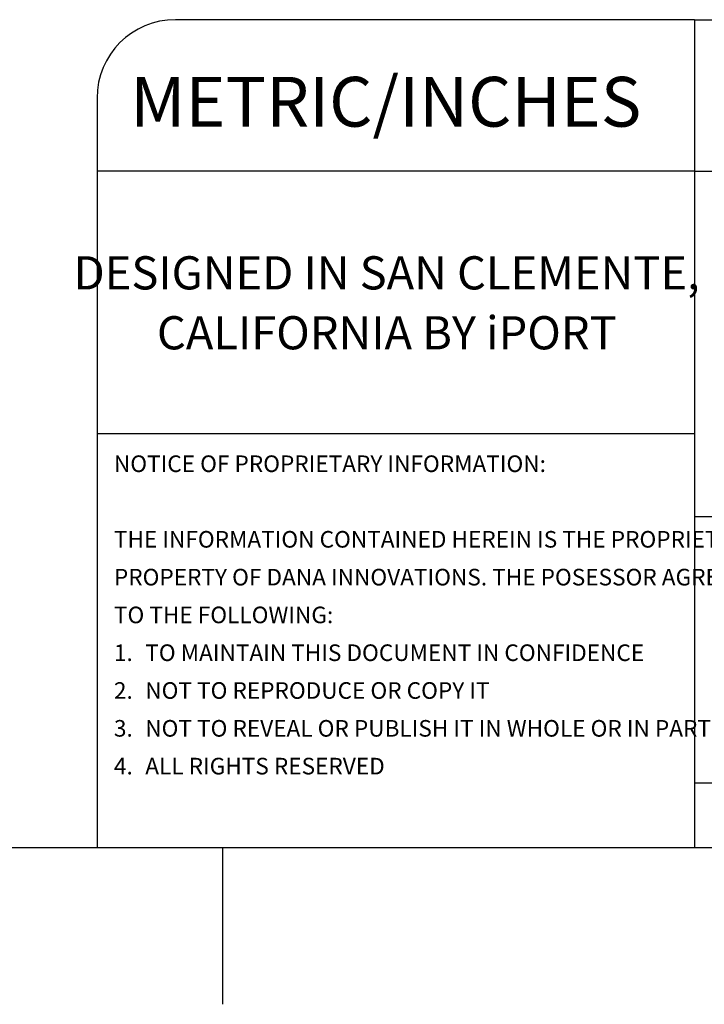
# Model space of a CAD drawing. Units: inches. Extents: x 0 to 17, y 0 to 11.
# Drawn here: x 12 to 13.8, y 0 to 2.5 of the extents above; entities that cross this region are included whole.
import ezdxf

# ---------------------------------------------------------------- set-up
doc = ezdxf.new("R2010")
doc.units = ezdxf.units.IN
doc.header["$MEASUREMENT"] = 0
doc.layers.add('FORMAT', color=7, linetype='Continuous')
doc.styles.add('SLDTEXTSTYLE0', font='TXT', dxfattribs={"width": 0.7})

# ---------------------------------------------------------------- blocks, each defined once
blk = doc.blocks.new('SW_NOTE_1')
at = {"layer": 'FORMAT', "color": 0, "char_height": 0.083333, "attachment_point": 2, "style": 'SLDTEXTSTYLE0'}
for s, insert in [('DESIGNED IN SAN CLEMENTE,', (0.6667, 0.1074)), ('CALIFORNIA BY iPORT', (0.6672, -0.0431))]:
    blk.add_mtext(s, dxfattribs=dict(at, insert=insert))
blk = doc.blocks.new('SW_NOTE_2')
at = {"layer": 'FORMAT', "color": 0, "attachment_point": 1, "style": 'SLDTEXTSTYLE0'}
for s, insert, char_height in [('NOTICE OF PROPRIETARY INFORMATION:', (0, 0.0537), 0.041667), ('THE INFORMATION CONTAINED HEREIN IS THE PROPRIETARY', (0, -0.1361), 0.041667), ('PROPERTY OF DANA INNOVATIONS. THE POSESSOR AGREES', (0, -0.2311), 0.041667), ('TO THE FOLLOWING:', (0, -0.326), 0.041667), ('TO MAINTAIN THIS DOCUMENT IN CONFIDENCE', (0.0787, -0.4209), 0.041667), ('1.', (0, -0.4209), 0.04167), ('2.', (0, -0.5158), 0.04167), ('NOT TO REPRODUCE OR COPY IT', (0.0787, -0.5158), 0.041667), ('3.', (0, -0.6108), 0.04167), ('NOT TO REVEAL OR PUBLISH IT IN WHOLE OR IN PART', (0.0787, -0.6108), 0.041667), ('4.', (0, -0.7057), 0.04167), ('ALL RIGHTS RESERVED', (0.0787, -0.7057), 0.041667)]:
    blk.add_mtext(s, dxfattribs=dict(at, insert=insert, char_height=char_height))

msp = doc.modelspace()

# ---------------------------------------------------------------- linework, layer by layer
at = {"layer": 'FORMAT'}
for p, q in [((13.73817277, 2.47258787), (12.43487455, 2.47258787)), ((13.73817277, 2.47258787), (16.60629921, 2.47258787)), ((13.73817277, 2.47258787), (13.73817277, 0.39370079)), ((12.23802415, 2.27573748), (12.23802415, 0.39370079)), ((13.73817277, 2.09202794), (12.23802415, 2.09202794)), ((13.73817277, 2.09202794), (16.60629921, 2.09202794)), ((12.23802415, 1.43314433), (13.73817277, 1.43314433)), ((13.73817277, 1.22486108), (16.60629921, 1.22486108)), ((13.73817277, 0.55634755), (16.60330492, 0.55634755)), ((12.55325, 0.39370079), (12.55325, 0))]:
    msp.add_line(p, q, dxfattribs=at)
at = {"layer": 'FORMAT', "lineweight": 30}
msp.add_line((0.59055118, 0.39370079), (16.40944882, 0.39370079), dxfattribs=at)
at = {"layer": 'FORMAT'}
msp.add_arc((12.43487455, 2.27573748), 0.19685039, 90, 180, dxfattribs=at)

# ---------------------------------------------------------------- block references
for name, p in [('SW_NOTE_1', (12.29859284, 1.7711463)), ('SW_NOTE_2', (12.28049878, 1.32465811))]:
    msp.add_blockref(name, p, dxfattribs=at)

# ---------------------------------------------------------------- texts
at = {"layer": 'FORMAT', "insert": (12.96319063, 2.32901357), "char_height": 0.125, "attachment_point": 2, "style": 'SLDTEXTSTYLE0'}
msp.add_mtext('METRIC/INCHES', dxfattribs=at)

doc.saveas('drawing.dxf')
